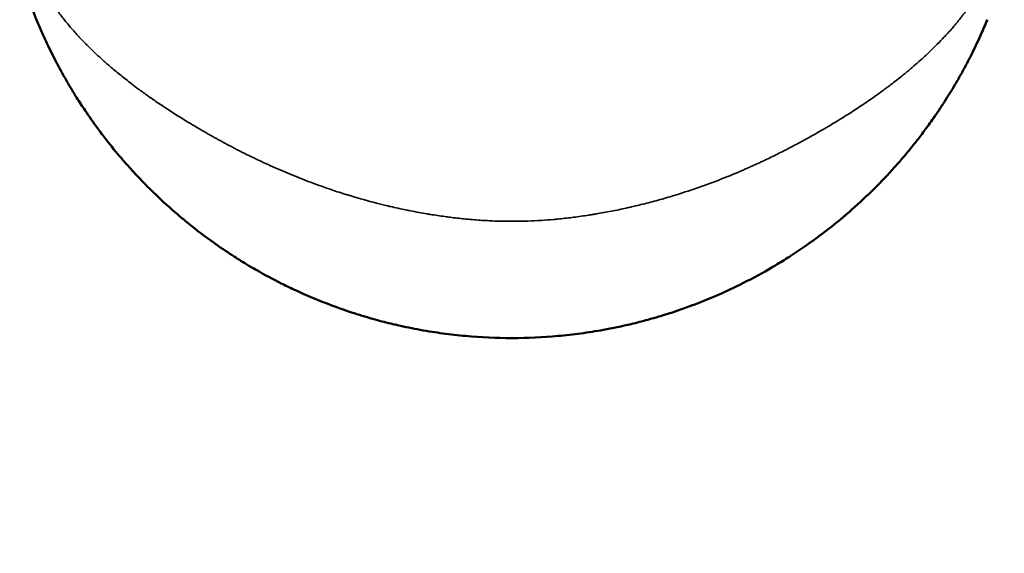
# Model space of a CAD drawing. Units: millimetres. Extents: x -12549 to 22108, y 13151 to 19301.
# Drawn here: x -6094 to -6052, y 17666 to 17689 of the extents above; entities that cross this region are included whole.
import ezdxf

# ---------------------------------------------------------------- set-up
doc = ezdxf.new("R2010")
doc.units = ezdxf.units.MM
doc.layers.add('MD_Visible', color=7, linetype='Continuous', lineweight=50)
doc.layers.add('MD_Visible Narrow', color=7, linetype='Continuous', lineweight=35)
doc.styles.get("Standard").update_dxf_attribs({"font": 'Square-721-BT.ttf'})
doc.dimstyles.new('OLCU', dxfattribs={"dimtxt": 300, "dimasz": 150, "dimexe": 0.18, "dimexo": 0.0625, "dimgap": 50, "dimtad": 1, "dimdec": 0, "dimlfac": 0.1, "dimrnd": 5, "dimzin": 0, "dimdsep": 46, "dimtxsty": 'Standard', "dimcen": 0.09, "dimse1": 1, "dimse2": 1, "dimadec": 0, "dimazin": 0, "dimtfac": 1, "dimtdec": 0, "dimtofl": 0, "dimtmove": 0, "dimatfit": 3, "dimfxl": 1, "dimtolj": 1, "dimtzin": 0, "dimarcsym": 0})

# ---------------------------------------------------------------- blocks, each defined once
blk = doc.blocks.new('*D4')
at = {"color": 0, "lineweight": -2, "transparency": 16777216}
blk.add_line((-11781.667, 18870.719), (-1915.858, 18870.719), dxfattribs=at)
at = {"color": 0, "transparency": 16777216}
for points in [[(-11781.667, 18904.052), (-11781.667, 18837.385), (-11981.667, 18870.719)], [(-1915.858, 18904.052), (-1915.858, 18837.385), (-1715.858, 18870.719)]]:
    blk.add_solid(points, dxfattribs=at)
at = {"layer": 'Defpoints', "color": 0, "transparency": 16777216}
for p in [(-1715.858, 18870.719), (-11981.667, 16549.732), (-1715.858, 15579.731)]:
    blk.add_point(p, dxfattribs=at)
at = {"color": 0, "transparency": 16777216, "insert": (-6848.762, 19104.345), "char_height": 300, "attachment_point": 5}
blk.add_mtext('\\A1;1025', dxfattribs=at)
blk = doc.blocks.new('*D5')
at = {"color": 0, "lineweight": -2, "transparency": 16777216}
blk.add_line((-12120.034, 18517.107), (-12120.034, 13350.929), dxfattribs=at)
at = {"color": 0, "transparency": 16777216}
for points in [[(-12153.367, 18517.107), (-12086.701, 18517.107), (-12120.034, 18717.107)], [(-12153.367, 13350.929), (-12086.701, 13350.929), (-12120.034, 13150.929)]]:
    blk.add_solid(points, dxfattribs=at)
at = {"layer": 'Defpoints', "color": 0, "transparency": 16777216}
for p in [(-6138.916, 18717.107), (-12120.034, 13150.929), (-4101.617, 13150.929)]:
    blk.add_point(p, dxfattribs=at)
at = {"color": 0, "transparency": 16777216, "insert": (-12351.847, 15934.018), "char_height": 300, "attachment_point": 5, "rotation": 90}
blk.add_mtext('\\A1;555', dxfattribs=at)

msp = doc.modelspace()

# ---------------------------------------------------------------- linework, layer by layer
at = {"layer": 'MD_Visible'}
for points, knots in [([(-6093.509, 17691.919), (-6093.509, 17691.379), (-6093.46, 17690.84), (-6093.36, 17690.316), (-6093.358, 17690.304), (-6093.356, 17690.293), (-6093.354, 17690.282), (-6093.251, 17689.752), (-6093.096, 17689.233), (-6092.887, 17688.727)], [0, 0, 0, 0, 0.001642094, 0.001642094, 0.001642094, 0.001677621, 0.001677621, 0.001677621, 0.003339095, 0.003339095, 0.003339095, 0.003339095]), ([(-6052.77, 17688.743), (-6052.854, 17688.541), (-6052.94, 17688.341), (-6053.147, 17687.881), (-6053.269, 17687.622), (-6053.517, 17687.122), (-6053.642, 17686.881), (-6053.86, 17686.481), (-6053.95, 17686.322), (-6054.176, 17685.931), (-6054.315, 17685.701), (-6054.616, 17685.222), (-6054.779, 17684.973), (-6055.078, 17684.538), (-6055.211, 17684.351), (-6055.461, 17684.011), (-6055.576, 17683.858), (-6055.744, 17683.642), (-6055.794, 17683.578), (-6055.978, 17683.347), (-6056.114, 17683.181), (-6056.295, 17682.966), (-6056.337, 17682.917), (-6056.48, 17682.75), (-6056.582, 17682.634), (-6056.963, 17682.21), (-6057.249, 17681.908), (-6057.623, 17681.538), (-6057.699, 17681.463), (-6058.084, 17681.092), (-6058.401, 17680.803), (-6058.768, 17680.489), (-6058.807, 17680.456), (-6059.178, 17680.143), (-6059.521, 17679.871), (-6060, 17679.514), (-6060.127, 17679.422), (-6060.265, 17679.324), (-6060.274, 17679.317), (-6060.506, 17679.153), (-6060.732, 17678.999), (-6060.992, 17678.829), (-6061.022, 17678.809), (-6061.246, 17678.664), (-6061.44, 17678.543), (-6061.706, 17678.383), (-6061.777, 17678.341), (-6062.251, 17678.062), (-6062.663, 17677.837), (-6063.434, 17677.449), (-6063.79, 17677.282), (-6064.514, 17676.966), (-6064.881, 17676.818), (-6065.557, 17676.566), (-6065.864, 17676.459), (-6066.478, 17676.261), (-6066.785, 17676.169), (-6067.328, 17676.02), (-6067.564, 17675.959), (-6068.19, 17675.81), (-6068.581, 17675.728), (-6069.133, 17675.628), (-6069.292, 17675.602), (-6069.61, 17675.551), (-6069.768, 17675.528), (-6070.246, 17675.464), (-6070.566, 17675.428), (-6071.527, 17675.341), (-6072.171, 17675.312), (-6072.825, 17675.311), (-6072.829, 17675.311), (-6073.488, 17675.311), (-6074.138, 17675.341), (-6075.105, 17675.428), (-6075.427, 17675.465), (-6075.897, 17675.528), (-6076.046, 17675.55), (-6076.365, 17675.6), (-6076.535, 17675.629), (-6077.022, 17675.718), (-6077.339, 17675.782), (-6077.721, 17675.87), (-6077.788, 17675.885), (-6078.103, 17675.96), (-6078.351, 17676.024), (-6078.896, 17676.174), (-6079.192, 17676.263), (-6079.802, 17676.459), (-6080.116, 17676.569), (-6080.975, 17676.89), (-6081.512, 17677.116), (-6082.216, 17677.446), (-6082.393, 17677.532), (-6082.916, 17677.794), (-6083.258, 17677.978), (-6083.675, 17678.217), (-6083.755, 17678.263), (-6083.896, 17678.346), (-6083.959, 17678.383), (-6084.227, 17678.545), (-6084.431, 17678.672), (-6084.891, 17678.971), (-6085.147, 17679.144), (-6085.398, 17679.323), (-6085.4, 17679.325), (-6085.77, 17679.588), (-6086.127, 17679.859), (-6086.592, 17680.235), (-6086.71, 17680.333), (-6087.147, 17680.701), (-6087.457, 17680.979), (-6087.798, 17681.302), (-6087.837, 17681.34), (-6087.961, 17681.459), (-6088.044, 17681.54), (-6088.331, 17681.826), (-6088.532, 17682.034), (-6088.81, 17682.334), (-6088.892, 17682.423), (-6089.083, 17682.635), (-6089.191, 17682.759), (-6089.528, 17683.151), (-6089.749, 17683.423), (-6090.084, 17683.853), (-6090.203, 17684.011), (-6090.498, 17684.413), (-6090.671, 17684.659), (-6090.962, 17685.092), (-6091.084, 17685.279), (-6091.342, 17685.689), (-6091.477, 17685.914), (-6091.747, 17686.378), (-6091.88, 17686.619), (-6092.145, 17687.118), (-6092.276, 17687.378), (-6092.477, 17687.799), (-6092.552, 17687.959), (-6092.712, 17688.315), (-6092.798, 17688.513), (-6092.881, 17688.713)], [0, 0, 0, 0, 0.00076322, 0.00076322, 0.00177034, 0.00177034, 0.00272758, 0.00272758, 0.00337038, 0.00337038, 0.00430622, 0.00430622, 0.00532689, 0.00532689, 0.00610246, 0.00610246, 0.00674077, 0.00674077, 0.00700972, 0.00700972, 0.00771161, 0.00771161, 0.00792345, 0.00792345, 0.00842596, 0.00842596, 0.00976765, 0.00976765, 0.01011115, 0.01011115, 0.01147235, 0.01147235, 0.01163288, 0.01163288, 0.01299807, 0.01299807, 0.01348153, 0.01348153, 0.01351749, 0.01351749, 0.01435318, 0.01435318, 0.01446609, 0.01446609, 0.01516673, 0.01516673, 0.01541762, 0.01541762, 0.01685192, 0.01685192, 0.01805033, 0.01805033, 0.01924874, 0.01924874, 0.0202223, 0.0202223, 0.0211756, 0.0211756, 0.02190749, 0.02190749, 0.02310697, 0.02310697, 0.02359268, 0.02359268, 0.02407357, 0.02407357, 0.0250408, 0.0250408, 0.02696307, 0.02696307, 0.02697717, 0.02697717, 0.02891374, 0.02891374, 0.02988122, 0.02988122, 0.03033345, 0.03033345, 0.0308481, 0.0308481, 0.03181453, 0.03181453, 0.03201864, 0.03201864, 0.0327805, 0.0327805, 0.03370384, 0.03370384, 0.03470731, 0.03470731, 0.03647692, 0.03647692, 0.03707422, 0.03707422, 0.03825903, 0.03825903, 0.03853761, 0.03853761, 0.03875941, 0.03875941, 0.0394896, 0.0394896, 0.04043759, 0.04043759, 0.0404446, 0.0404446, 0.04184015, 0.04184015, 0.04232111, 0.04232111, 0.04364057, 0.04364057, 0.04381499, 0.04381499, 0.04418628, 0.04418628, 0.04511146, 0.04511146, 0.04550018, 0.04550018, 0.0460305, 0.0460305, 0.04718537, 0.04718537, 0.04784871, 0.04784871, 0.0488714, 0.0488714, 0.0496407, 0.0496407, 0.05055575, 0.05055575, 0.05152485, 0.05152485, 0.05255003, 0.05255003, 0.05317189, 0.05317189, 0.05392614, 0.05392614, 0.05392614, 0.05392614])]:
    msp.add_open_spline(points, degree=3, knots=knots, dxfattribs=at)
msp.add_open_spline([(-6092.887, 17688.727), (-6092.885, 17688.722), (-6092.883, 17688.717), (-6092.881, 17688.713)], degree=3, dxfattribs=at)
at = {"layer": 'MD_Visible Narrow'}
msp.add_open_spline([(-6093.509, 17691.919), (-6093.475, 17691.822), (-6093.44, 17691.728), (-6093.368, 17691.542), (-6093.33, 17691.45), (-6093.254, 17691.267), (-6093.214, 17691.177), (-6093.165, 17691.068), (-6093.156, 17691.049), (-6093.104, 17690.937), (-6093.061, 17690.847), (-6093.002, 17690.73), (-6092.988, 17690.701), (-6092.927, 17690.582), (-6092.879, 17690.492), (-6092.78, 17690.311), (-6092.728, 17690.22), (-6092.65, 17690.087), (-6092.625, 17690.045), (-6092.528, 17689.885), (-6092.455, 17689.769), (-6092.368, 17689.636), (-6092.356, 17689.617), (-6092.261, 17689.474), (-6092.177, 17689.352), (-6091.998, 17689.103), (-6091.904, 17688.977), (-6091.706, 17688.723), (-6091.602, 17688.595), (-6091.381, 17688.335), (-6091.264, 17688.202), (-6091.129, 17688.055), (-6091.115, 17688.04), (-6090.995, 17687.911), (-6090.887, 17687.798), (-6090.765, 17687.676), (-6090.754, 17687.665), (-6090.627, 17687.538), (-6090.507, 17687.421), (-6090.289, 17687.216), (-6090.191, 17687.126), (-6089.978, 17686.934), (-6089.861, 17686.832), (-6089.606, 17686.614), (-6089.467, 17686.499), (-6089.185, 17686.271), (-6089.042, 17686.159), (-6088.802, 17685.975), (-6088.707, 17685.904), (-6088.485, 17685.74), (-6088.358, 17685.647), (-6088.087, 17685.455), (-6087.943, 17685.354), (-6087.708, 17685.195), (-6087.619, 17685.135), (-6087.474, 17685.039), (-6087.418, 17685.002), (-6087.082, 17684.783), (-6086.797, 17684.602), (-6086.359, 17684.336), (-6086.211, 17684.247), (-6086.046, 17684.151), (-6086.031, 17684.142), (-6085.78, 17683.995), (-6085.541, 17683.859), (-6085.062, 17683.595), (-6084.822, 17683.466), (-6084.56, 17683.33), (-6084.54, 17683.32), (-6084.26, 17683.175), (-6083.995, 17683.043), (-6083.549, 17682.828), (-6083.37, 17682.744), (-6083.144, 17682.641), (-6083.097, 17682.62), (-6083.006, 17682.578), (-6082.961, 17682.558), (-6082.651, 17682.42), (-6082.383, 17682.305), (-6081.841, 17682.082), (-6081.566, 17681.974), (-6081.008, 17681.765), (-6080.723, 17681.663), (-6080.227, 17681.495), (-6080.016, 17681.427), (-6079.746, 17681.343), (-6079.688, 17681.326), (-6079.273, 17681.2), (-6078.912, 17681.099), (-6078.397, 17680.966), (-6078.246, 17680.929), (-6078.049, 17680.882), (-6078.003, 17680.871), (-6077.741, 17680.81), (-6077.523, 17680.763), (-6077.241, 17680.705), (-6077.178, 17680.692), (-6076.878, 17680.633), (-6076.641, 17680.59), (-6076.383, 17680.546), (-6076.362, 17680.543), (-6076.32, 17680.536), (-6076.299, 17680.532), (-6076.071, 17680.495), (-6075.865, 17680.465), (-6075.585, 17680.427), (-6075.511, 17680.417), (-6075.24, 17680.383), (-6075.043, 17680.36), (-6074.762, 17680.332), (-6074.68, 17680.324), (-6074.587, 17680.316), (-6074.577, 17680.315), (-6074.36, 17680.296), (-6074.153, 17680.281), (-6073.736, 17680.257), (-6073.526, 17680.248), (-6073.157, 17680.239), (-6072.997, 17680.237), (-6072.815, 17680.237), (-6072.792, 17680.237), (-6072.566, 17680.238), (-6072.362, 17680.242), (-6071.969, 17680.255), (-6071.779, 17680.265), (-6071.417, 17680.288), (-6071.246, 17680.301), (-6071.042, 17680.319), (-6071.009, 17680.322), (-6070.773, 17680.345), (-6070.571, 17680.366), (-6070.325, 17680.396), (-6070.281, 17680.401), (-6070.019, 17680.435), (-6069.802, 17680.465), (-6069.524, 17680.508), (-6069.463, 17680.518), (-6069.338, 17680.538), (-6069.273, 17680.549), (-6068.99, 17680.597), (-6068.771, 17680.637), (-6068.343, 17680.722), (-6068.134, 17680.767), (-6067.862, 17680.828), (-6067.799, 17680.842), (-6067.645, 17680.878), (-6067.555, 17680.899), (-6067.252, 17680.973), (-6067.039, 17681.028), (-6066.603, 17681.145), (-6066.379, 17681.209), (-6066.123, 17681.285), (-6066.089, 17681.295), (-6065.955, 17681.336), (-6065.855, 17681.367), (-6065.433, 17681.5), (-6065.115, 17681.607), (-6064.486, 17681.832), (-6064.177, 17681.949), (-6063.566, 17682.191), (-6063.266, 17682.317), (-6062.903, 17682.476), (-6062.837, 17682.505), (-6062.688, 17682.571), (-6062.605, 17682.609), (-6062.336, 17682.732), (-6062.151, 17682.819), (-6061.787, 17682.994), (-6061.607, 17683.083), (-6061.342, 17683.217), (-6061.256, 17683.261), (-6061.113, 17683.335), (-6061.055, 17683.365), (-6060.744, 17683.528), (-6060.495, 17683.663), (-6060.038, 17683.918), (-6059.828, 17684.038), (-6059.602, 17684.17), (-6059.582, 17684.182), (-6059.356, 17684.315), (-6059.153, 17684.437), (-6058.758, 17684.682), (-6058.565, 17684.804), (-6058.3, 17684.976), (-6058.226, 17685.025), (-6057.97, 17685.194), (-6057.793, 17685.315), (-6057.443, 17685.559), (-6057.272, 17685.683), (-6057.066, 17685.835), (-6057.028, 17685.863), (-6056.923, 17685.942), (-6056.857, 17685.992), (-6056.632, 17686.164), (-6056.475, 17686.287), (-6056.27, 17686.454), (-6056.217, 17686.497), (-6056.064, 17686.624), (-6055.965, 17686.707), (-6055.771, 17686.874), (-6055.677, 17686.957), (-6055.461, 17687.151), (-6055.34, 17687.262), (-6055.107, 17687.484), (-6054.994, 17687.594), (-6054.782, 17687.807), (-6054.683, 17687.91), (-6054.579, 17688.021), (-6054.572, 17688.029), (-6054.446, 17688.164), (-6054.33, 17688.293), (-6054.112, 17688.549), (-6054.008, 17688.675), (-6053.809, 17688.927), (-6053.714, 17689.052), (-6053.533, 17689.301), (-6053.447, 17689.424), (-6053.343, 17689.578), (-6053.324, 17689.607), (-6053.229, 17689.753), (-6053.154, 17689.87), (-6053.074, 17690.001), (-6053.066, 17690.015), (-6053.006, 17690.114), (-6052.954, 17690.202), (-6052.857, 17690.374), (-6052.81, 17690.459), (-6052.735, 17690.599), (-6052.706, 17690.655), (-6052.634, 17690.797), (-6052.591, 17690.885), (-6052.535, 17691.004), (-6052.521, 17691.032), (-6052.465, 17691.154), (-6052.424, 17691.248), (-6052.342, 17691.441), (-6052.302, 17691.539), (-6052.223, 17691.742), (-6052.185, 17691.845), (-6052.147, 17691.952)], degree=3, knots=[0, 0, 0, 0, 0.0003823, 0.0003823, 0.00077138, 0.00077138, 0.0011706, 0.0011706, 0.00125918, 0.00125918, 0.00167736, 0.00167736, 0.00181363, 0.00181363, 0.00224811, 0.00224811, 0.00270641, 0.00270641, 0.0029232, 0.0029232, 0.00352679, 0.00352679, 0.00362726, 0.00362726, 0.00428306, 0.00428306, 0.00497588, 0.00497588, 0.00569359, 0.00569359, 0.00644957, 0.00644957, 0.00653811, 0.00653811, 0.00719163, 0.00719163, 0.00725452, 0.00725452, 0.00793391, 0.00793391, 0.00846215, 0.00846215, 0.00906815, 0.00906815, 0.00976159, 0.00976159, 0.01044428, 0.01044428, 0.01088178, 0.01088178, 0.01145086, 0.01145086, 0.01208039, 0.01208039, 0.0124589, 0.0124589, 0.01269541, 0.01269541, 0.01386385, 0.01386385, 0.01444982, 0.01444982, 0.01450904, 0.01450904, 0.01543043, 0.01543043, 0.01632267, 0.01632267, 0.01639354, 0.01639354, 0.01734819, 0.01734819, 0.01797394, 0.01797394, 0.01813631, 0.01813631, 0.01829185, 0.01829185, 0.0192093, 0.0192093, 0.02013477, 0.02013477, 0.02107543, 0.02107543, 0.02176357, 0.02176357, 0.02195001, 0.02195001, 0.02310413, 0.02310413, 0.0235772, 0.0235772, 0.02372132, 0.02372132, 0.02439778, 0.02439778, 0.02459328, 0.02459328, 0.02532712, 0.02532712, 0.02539083, 0.02539083, 0.02545719, 0.02545719, 0.02609139, 0.02609139, 0.02631549, 0.02631549, 0.02692124, 0.02692124, 0.02717378, 0.02717378, 0.02720446, 0.02720446, 0.02783448, 0.02783448, 0.02847125, 0.02847125, 0.0289507, 0.0289507, 0.02901809, 0.02901809, 0.02963175, 0.02963175, 0.03020807, 0.03020807, 0.03073103, 0.03073103, 0.03083172, 0.03083172, 0.03145351, 0.03145351, 0.03158867, 0.03158867, 0.03225711, 0.03225711, 0.03244554, 0.03244554, 0.03264535, 0.03264535, 0.03332475, 0.03332475, 0.03397811, 0.03397811, 0.03417604, 0.03417604, 0.03445898, 0.03445898, 0.03512848, 0.03512848, 0.03584063, 0.03584063, 0.03594942, 0.03594942, 0.03627261, 0.03627261, 0.03731628, 0.03731628, 0.03835321, 0.03835321, 0.03938172, 0.03938172, 0.03960847, 0.03960847, 0.03989987, 0.03989987, 0.04054956, 0.04054956, 0.04119198, 0.04119198, 0.04150306, 0.04150306, 0.0417135, 0.0417135, 0.04264209, 0.04264209, 0.0434497, 0.0434497, 0.04352713, 0.04352713, 0.04433694, 0.04433694, 0.04513062, 0.04513062, 0.04544588, 0.04544588, 0.04621306, 0.04621306, 0.04698008, 0.04698008, 0.04715439, 0.04715439, 0.04746092, 0.04746092, 0.04820618, 0.04820618, 0.04846539, 0.04846539, 0.04896802, 0.04896802, 0.04946431, 0.04946431, 0.05012858, 0.05012858, 0.05078166, 0.05078166, 0.05138632, 0.05138632, 0.05143045, 0.05143045, 0.05217507, 0.05217507, 0.05289147, 0.05289147, 0.05358587, 0.05358587, 0.05425297, 0.05425297, 0.05440892, 0.05440892, 0.05502259, 0.05502259, 0.0550908, 0.0550908, 0.05553657, 0.05553657, 0.05595531, 0.05595531, 0.05622255, 0.05622255, 0.05663642, 0.05663642, 0.05676819, 0.05676819, 0.05718818, 0.05718818, 0.05761218, 0.05761218, 0.05803617, 0.05803617, 0.05803617, 0.05803617], dxfattribs=at)

# ---------------------------------------------------------------- dimensions: what is measured, and where the dimension line sits
dim = msp.add_linear_dim(base=(-1715.858, 18870.719), p1=(-11981.667, 16549.732), p2=(-1715.858, 15579.731), dimstyle='OLCU', override={"dimasz": 200, "dimgap": 80})
dim.commit()
dim.dimension.update_dxf_attribs({"geometry": '*D4', "text_midpoint": (-6848.762, 19104.345)})
dim = msp.add_linear_dim(base=(-12120.034, 13150.929), p1=(-6138.916, 18717.107), p2=(-4101.617, 13150.929), angle=90, dimstyle='OLCU', override={"dimasz": 200, "dimgap": 80})
dim.commit()
dim.dimension.update_dxf_attribs({"geometry": '*D5', "text_midpoint": (-12351.847, 15934.018)})

doc.saveas('drawing.dxf')
